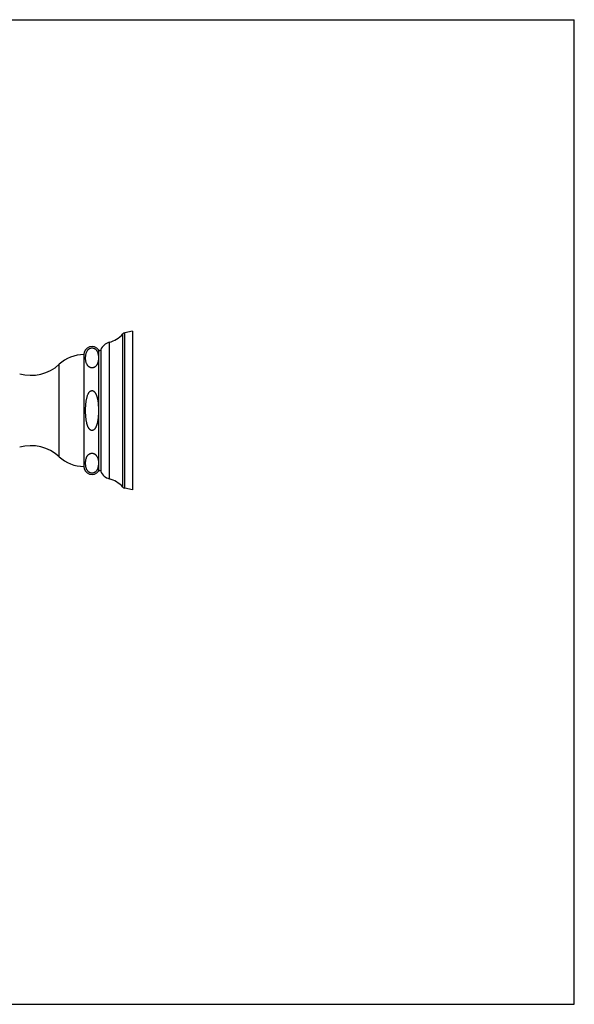
# Model space of a CAD drawing. Units: inches. Extents: x 0 to 11, y 0 to 8.5.
# Drawn here: x 6.2 to 11, y 0 to 8.5 of the extents above; entities that cross this region are included whole.
import ezdxf

# ---------------------------------------------------------------- set-up
doc = ezdxf.new("R2010")
doc.units = ezdxf.units.IN
doc.header["$LTSCALE"] = 0.605
doc.header["$MEASUREMENT"] = 0
doc.layers.get('0').update_dxf_attribs({"linetype": 'CONTINUOUS'})
doc.layers.add('ALL_FEATURES', color=7, linetype='CONTINUOUS')

msp = doc.modelspace()

# ---------------------------------------------------------------- linework, layer by layer
at = {"color": 7, "linetype": 'Continuous'}
for p, q in [((0, 8.5), (11, 8.5)), ((11, 0), (11, 8.5)), ((0, 0), (11, 0))]:
    msp.add_line(p, q, dxfattribs=at)
at = {"layer": 'ALL_FEATURES', "color": 7, "linetype": 'Continuous'}
for p, q in [((7.0985, 4.4646), (7.0985, 5.7873)), ((7.1833, 5.811), (7.1154, 5.7973)), ((7.1154, 4.4546), (7.1154, 5.7973)), ((7.1833, 5.811), (7.1833, 4.441)), ((6.9826, 5.7151), (6.9826, 4.5369)), ((6.8907, 5.6486), (6.8907, 4.6033)), ((6.9081, 5.6505), (6.9081, 4.6014)), ((6.5499, 4.7268), (6.5499, 5.5252)), ((6.7633, 5.6085), (6.7633, 4.6435)), ((7.1833, 4.441), (7.1154, 4.4546))]:
    msp.add_line(p, q, dxfattribs=at)
for centre, radius, start, end in [((6.927, 5.9331), 0.225, 284.28739, 319.62623), ((7.1213, 5.7679), 0.03, 101.34502, 139.62623), ((7.0097, 5.6085), 0.11, 104.28739, 157.50171), ((6.8333, 5.6085), 0.07, 35.0285, 180), ((6.8989, 5.6544), 0.01, 215.0285, 337.50171), ((6.306, 5.7899), 0.36, 254.25311, 312.64717), ((6.7633, 5.2935), 0.315, 90, 132.64717), ((6.306, 4.462), 0.36, 47.35283, 105.74689), ((6.7633, 4.9585), 0.315, 227.35283, 270), ((6.8333, 4.6435), 0.07, 180, 324.9715), ((6.8989, 4.5975), 0.01, 22.49829, 144.9715), ((7.0097, 4.6435), 0.11, 202.49829, 255.71261), ((6.927, 4.3188), 0.225, 40.37377, 75.71261), ((7.1213, 4.484), 0.03, 220.37377, 258.65498)]:
    msp.add_arc(centre, radius, start, end, dxfattribs=at)
for points, knots in [([(6.7799, 5.554), (6.7792, 5.558), (6.7782, 5.5661), (6.7776, 5.5783), (6.7779, 5.5905), (6.779, 5.6027), (6.7808, 5.6128), (6.7829, 5.6208), (6.7856, 5.6289), (6.7891, 5.637), (6.7938, 5.6447), (6.7975, 5.6494), (6.8009, 5.653), (6.8039, 5.6557), (6.8072, 5.6582), (6.8109, 5.6607), (6.8152, 5.6629), (6.8192, 5.6644), (6.8227, 5.6654), (6.8255, 5.666), (6.8284, 5.6664), (6.8314, 5.6667), (6.8344, 5.6667), (6.8375, 5.6665), (6.8404, 5.6661), (6.8432, 5.6656), (6.8459, 5.6649), (6.8493, 5.6638), (6.853, 5.6621), (6.8571, 5.6598), (6.8607, 5.6574), (6.8639, 5.6547), (6.8667, 5.652), (6.8692, 5.6492), (6.8715, 5.6464), (6.8735, 5.6435), (6.8771, 5.6378), (6.8804, 5.6309), (6.8832, 5.6228), (6.8854, 5.6148), (6.8866, 5.6087), (6.8872, 5.6046)], [0, 0, 0, 0, 0.053123, 0.105975, 0.158787, 0.211772, 0.265225, 0.292285, 0.319692, 0.376171, 0.405838, 0.437063, 0.453509, 0.47069, 0.488793, 0.508058, 0.528774, 0.551251, 0.563208, 0.575664, 0.588524, 0.601648, 0.614897, 0.628093, 0.641034, 0.653578, 0.665678, 0.677289, 0.699095, 0.719256, 0.738076, 0.755828, 0.772731, 0.788955, 0.804634, 0.819871, 0.834749, 0.891723, 0.919272, 0.946431, 1, 1, 1, 1]), ([(6.8587, 5.5025), (6.8576, 5.5018), (6.8553, 5.5003), (6.8516, 5.4984), (6.8474, 5.4968), (6.8436, 5.4957), (6.8404, 5.4951), (6.8378, 5.4948), (6.8352, 5.4946), (6.8325, 5.4945), (6.8299, 5.4947), (6.8265, 5.495), (6.8224, 5.4958), (6.8179, 5.4973), (6.8139, 5.499), (6.8103, 5.501), (6.807, 5.5031), (6.8042, 5.5054), (6.8015, 5.5077), (6.7992, 5.5101), (6.7964, 5.5133), (6.7933, 5.5174), (6.7892, 5.5241), (6.7853, 5.5327), (6.782, 5.5433), (6.7805, 5.5504), (6.7799, 5.554)], [0, 0, 0, 0, 0.034292, 0.070847, 0.110068, 0.152209, 0.174337, 0.197061, 0.220187, 0.243488, 0.266724, 0.289637, 0.333733, 0.374997, 0.413381, 0.449202, 0.482881, 0.514798, 0.545273, 0.574567, 0.602886, 0.657228, 0.709312, 0.809075, 0.905443, 1, 1, 1, 1]), ([(6.8872, 5.6046), (6.8879, 5.6003), (6.8886, 5.5937), (6.889, 5.585), (6.889, 5.5785), (6.8888, 5.5719), (6.8883, 5.5654), (6.8876, 5.5589), (6.8866, 5.5523), (6.8852, 5.5458), (6.8829, 5.5371), (6.8796, 5.5284), (6.8751, 5.5201), (6.8716, 5.5149), (6.8683, 5.511), (6.8655, 5.508), (6.8623, 5.5051), (6.8599, 5.5034), (6.8587, 5.5025)], [0, 0, 0, 0, 0.118216, 0.177123, 0.235986, 0.294871, 0.353844, 0.412986, 0.472397, 0.532217, 0.592639, 0.716467, 0.781019, 0.848502, 0.88383, 0.920597, 0.959173, 1, 1, 1, 1]), ([(6.8266, 4.9549), (6.8248, 4.9554), (6.8212, 4.9571), (6.8164, 4.9604), (6.8122, 4.9645), (6.8091, 4.9682), (6.8068, 4.9713), (6.8047, 4.9746), (6.8023, 4.9787), (6.7996, 4.9839), (6.7973, 4.9892), (6.7951, 4.9946), (6.7932, 5.0001), (6.7915, 5.0057), (6.7893, 5.0131), (6.7871, 5.0225), (6.7848, 5.0339), (6.783, 5.0454), (6.7814, 5.0569), (6.7802, 5.0685), (6.7793, 5.08), (6.7786, 5.0916), (6.7781, 5.1032), (6.7778, 5.1148), (6.7777, 5.1265), (6.7778, 5.1381), (6.7781, 5.1497), (6.7786, 5.1613), (6.7793, 5.1729), (6.7803, 5.1845), (6.7816, 5.196), (6.7831, 5.2075), (6.785, 5.219), (6.7873, 5.2304), (6.7901, 5.2416), (6.7934, 5.2528), (6.7968, 5.2618), (6.8001, 5.2689), (6.8027, 5.274), (6.8052, 5.2782), (6.8074, 5.2814), (6.8097, 5.2845), (6.8129, 5.2882), (6.8172, 5.2921), (6.8221, 5.2953), (6.8257, 5.2968), (6.8276, 5.2973)], [0, 0, 0, 0, 0.015635, 0.031289, 0.046929, 0.062561, 0.07038, 0.078197, 0.093825, 0.109453, 0.125078, 0.140704, 0.156328, 0.171952, 0.187575, 0.21882, 0.250064, 0.281308, 0.312552, 0.343796, 0.375039, 0.406283, 0.437527, 0.46877, 0.500014, 0.531257, 0.5625, 0.593744, 0.624987, 0.656231, 0.687474, 0.718717, 0.74996, 0.781203, 0.812446, 0.843687, 0.874928, 0.890551, 0.906176, 0.921802, 0.929617, 0.937434, 0.953064, 0.968701, 0.984362, 1, 1, 1, 1]), ([(6.8276, 5.2973), (6.8285, 5.2976), (6.8305, 5.298), (6.8331, 5.2981), (6.8351, 5.298), (6.8371, 5.2978), (6.8396, 5.2973), (6.8424, 5.2962), (6.8452, 5.2949), (6.8477, 5.2933), (6.8501, 5.2915), (6.8524, 5.2895), (6.8545, 5.2873), (6.8565, 5.285), (6.859, 5.2818), (6.8618, 5.2777), (6.8649, 5.2724), (6.8675, 5.267), (6.8699, 5.2614), (6.8721, 5.2558), (6.8741, 5.2501), (6.8758, 5.2443), (6.8779, 5.2365), (6.8802, 5.2267), (6.8824, 5.2148), (6.8843, 5.2029), (6.8857, 5.1909), (6.8873, 5.1748), (6.8885, 5.1547), (6.8891, 5.1305), (6.8888, 5.1064), (6.8879, 5.0862), (6.8866, 5.0702), (6.8854, 5.0581), (6.8839, 5.0461), (6.8819, 5.0342), (6.8796, 5.0223), (6.8772, 5.0126), (6.875, 5.0048), (6.8731, 4.9991), (6.8711, 4.9934), (6.8688, 4.9878), (6.8663, 4.9823), (6.8639, 4.9778), (6.8618, 4.9744), (6.8602, 4.9718), (6.8584, 4.9694), (6.8566, 4.967), (6.8546, 4.9647), (6.8518, 4.9618), (6.8486, 4.9592), (6.8452, 4.957), (6.8425, 4.9557), (6.8397, 4.9547), (6.8377, 4.9542), (6.8367, 4.9541)], [0, 0, 0, 0, 0.007827, 0.015675, 0.019599, 0.02352, 0.031358, 0.039196, 0.047022, 0.054851, 0.062681, 0.0705, 0.07832, 0.08614, 0.093955, 0.109581, 0.125203, 0.140827, 0.156448, 0.172069, 0.187689, 0.203309, 0.218929, 0.250165, 0.281401, 0.312637, 0.343873, 0.375109, 0.437578, 0.500047, 0.562516, 0.624986, 0.656222, 0.687458, 0.718694, 0.749931, 0.781167, 0.812403, 0.828023, 0.843643, 0.859263, 0.874885, 0.890507, 0.90613, 0.913943, 0.921757, 0.929573, 0.937387, 0.945206, 0.953027, 0.968663, 0.976495, 0.984322, 0.992158, 1, 1, 1, 1]), ([(6.8367, 4.9541), (6.8358, 4.9539), (6.8341, 4.9538), (6.8316, 4.9538), (6.8291, 4.9542), (6.8274, 4.9546), (6.8266, 4.9549)], [0, 0, 0, 0, 0.249974, 0.500195, 0.750462, 1, 1, 1, 1]), ([(6.8587, 4.5932), (6.8569, 4.592), (6.8529, 4.5896), (6.8474, 4.5874), (6.8424, 4.5861), (6.8383, 4.5854), (6.8341, 4.5852), (6.8305, 4.5853), (6.8277, 4.5856), (6.8249, 4.586), (6.8217, 4.5867), (6.818, 4.5879), (6.8147, 4.5893), (6.8117, 4.5909), (6.8081, 4.5931), (6.8041, 4.596), (6.8, 4.5999), (6.7954, 4.6051), (6.7917, 4.6106), (6.7886, 4.6163), (6.7861, 4.6219), (6.7835, 4.6289), (6.7812, 4.6376), (6.7795, 4.6462), (6.7784, 4.6548), (6.7778, 4.6635), (6.7777, 4.6721), (6.7779, 4.6808), (6.7786, 4.6895), (6.7794, 4.6952), (6.7799, 4.6981)], [0, 0, 0, 0, 0.038773, 0.082074, 0.105711, 0.130552, 0.156197, 0.181982, 0.194701, 0.207184, 0.231291, 0.254078, 0.275551, 0.29583, 0.31506, 0.350959, 0.384264, 0.415688, 0.474697, 0.502932, 0.530575, 0.584588, 0.637503, 0.689758, 0.741623, 0.793272, 0.844828, 0.896394, 0.948074, 1, 1, 1, 1]), ([(6.7799, 4.6981), (6.7806, 4.7021), (6.7819, 4.7082), (6.7844, 4.7162), (6.7863, 4.7212), (6.7881, 4.7252), (6.7896, 4.7281), (6.7912, 4.7311), (6.793, 4.734), (6.7951, 4.7368), (6.7981, 4.7407), (6.8026, 4.7454), (6.8075, 4.7492), (6.8112, 4.7514), (6.8133, 4.7525), (6.8155, 4.7536), (6.8179, 4.7546), (6.8204, 4.7554), (6.8231, 4.7562), (6.8259, 4.7568), (6.8288, 4.7572), (6.8318, 4.7574), (6.8349, 4.7574), (6.8379, 4.7572), (6.8408, 4.7567), (6.8437, 4.7562), (6.8463, 4.7554), (6.8488, 4.7546), (6.8512, 4.7536), (6.8534, 4.7525), (6.8555, 4.7514), (6.8574, 4.7502), (6.8598, 4.7486), (6.8626, 4.7465), (6.8665, 4.743), (6.8706, 4.7384), (6.8746, 4.7326), (6.8789, 4.7249), (6.8829, 4.7149), (6.8861, 4.7027), (6.8877, 4.6925), (6.8885, 4.6844), (6.8889, 4.6783), (6.889, 4.6722), (6.8889, 4.6661), (6.8886, 4.66), (6.8881, 4.6539), (6.8874, 4.6479), (6.8867, 4.6438), (6.8863, 4.6418)], [0, 0, 0, 0, 0.053756, 0.081076, 0.108856, 0.122982, 0.137305, 0.151868, 0.166722, 0.181929, 0.197571, 0.230575, 0.266957, 0.276803, 0.287019, 0.29764, 0.308707, 0.320266, 0.332309, 0.344798, 0.357699, 0.370887, 0.384154, 0.397303, 0.410193, 0.422698, 0.434717, 0.446252, 0.457318, 0.467933, 0.478142, 0.487985, 0.497498, 0.51567, 0.532906, 0.565274, 0.595695, 0.624823, 0.680686, 0.734828, 0.788133, 0.814627, 0.841062, 0.867467, 0.893868, 0.920291, 0.946764, 0.973319, 1, 1, 1, 1]), ([(6.8863, 4.6418), (6.8855, 4.6375), (6.8834, 4.6289), (6.8797, 4.6196), (6.8766, 4.6135), (6.8748, 4.6104), (6.8728, 4.6074), (6.8706, 4.6044), (6.8681, 4.6014), (6.8654, 4.5985), (6.8622, 4.5957), (6.8599, 4.594), (6.8587, 4.5932)], [0, 0, 0, 0, 0.227626, 0.462341, 0.52301, 0.584797, 0.647949, 0.712819, 0.77987, 0.849639, 0.922744, 1, 1, 1, 1])]:
    msp.add_open_spline(points, degree=3, knots=knots, dxfattribs=at)

doc.saveas('drawing.dxf')
